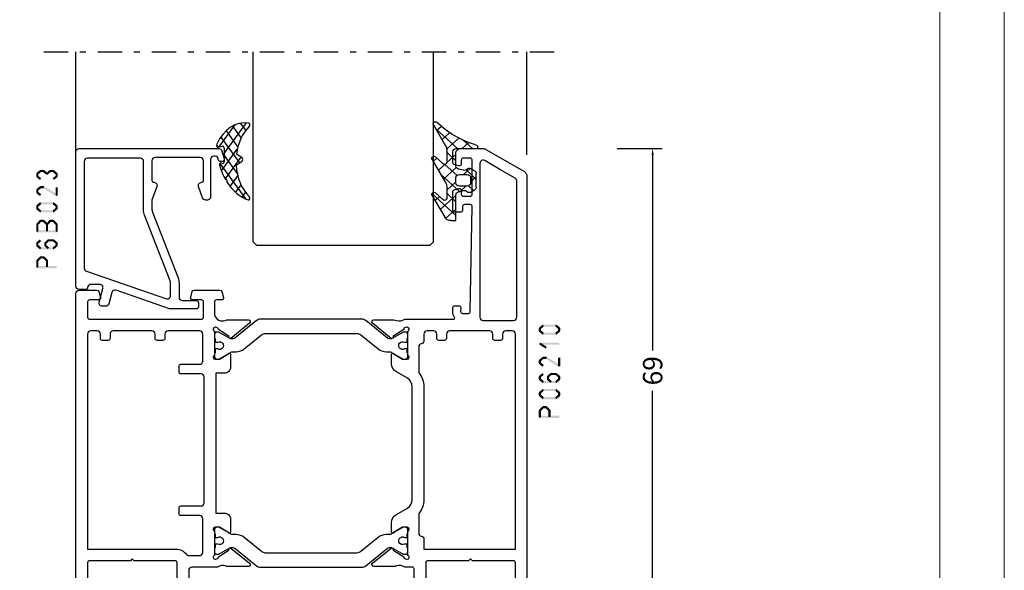
# Model space of a CAD drawing. Units: millimetres. Extents: x -3805 to 9591, y -1770 to 4531.
# Drawn here: x 851 to 1004, y 2018 to 2104 of the extents above; entities that cross this region are included whole.
import ezdxf

# ---------------------------------------------------------------- set-up
doc = ezdxf.new("R2010")
doc.units = ezdxf.units.MM
doc.header["$LTSCALE"] = 0.838525
doc.linetypes.add('OGLT0', pattern=[10, 4.5, -2.2, 1.1, -2.2])
doc.layers.get('Defpoints').update_dxf_attribs({"lineweight": 5})
doc.layers.add('Frame Border', color=1, linetype='Continuous', lineweight=5)
doc.layers.add('PROFIL', color=7, linetype='Continuous', lineweight=5)
doc.styles.get("Standard").update_dxf_attribs({"font": 'txt.shx', "oblique": 1})
doc.dimstyles.new('ORGADATA', dxfattribs={"dimtxt": 0.18, "dimasz": 0.18, "dimexe": 0.18, "dimexo": 0.625, "dimgap": 0.09, "dimtad": 1, "dimtih": 1, "dimtoh": 1, "dimdec": 4, "dimzin": 0, "dimdsep": 46, "dimtxsty": 'Standard', "dimcen": 0.09, "dimadec": 0, "dimazin": 0, "dimtfac": 1, "dimtdec": 4, "dimtofl": 0, "dimtmove": 2, "dimatfit": 3, "dimfxl": 0, "dimtolj": 1, "dimtzin": 0, "dimarcsym": 0})

# ---------------------------------------------------------------- blocks, each defined once
blk = doc.blocks.new('BLYWEERT_P06210', base_point=(11.661213, 76.49564))
at = {"color": 7, "linetype": 'Continuous'}
for points in [[(22.661213, 145.49564), (18.529162, 145.49564, 0.131652), (18.029162, 145.361665), (12.161213, 141.973803, 0.131652), (11.795187, 141.607778, 0.131652), (11.661213, 141.107778), (11.661213, 76.99564, 0.414214), (12.161213, 76.49564), (14.961213, 76.49564, 0.414214), (15.461213, 76.99564), (15.461213, 77.59564, 0.414214), (14.961213, 78.09564), (13.761213, 78.09564, -0.414214), (13.461213, 78.39564), (13.461213, 81.19564, -0.414214), (13.761213, 81.49564), (20.111213, 81.49564), (20.411213, 81.79564), (20.711213, 81.49564), (27.061213, 81.49564, -0.414214), (27.361213, 81.19564), (27.361213, 78.39564, -0.414214), (27.061213, 78.09564), (25.961213, 78.09564, 0.414214), (25.461213, 77.59564), (25.461213, 76.99564, 0.414214), (25.961213, 76.49564), (28.661213, 76.49564, 0.414214), (29.161213, 76.99564), (29.161213, 80.19564, -0.414214), (29.461213, 80.49564), (30.641954, 80.49564, -0.244737), (31.888494, 80.695752, 0.112391), (32.321376, 80.597214), (35.426027, 80.597286, 0.70673), (35.614811, 81.130435), (32.723716, 83.471485, 0.965689), (32.46146, 83.169779), (30.788022, 82.08298, -0.246928), (30.651524, 81.839324), (30.372374, 81.74564), (30.261213, 81.74564, -0.843039), (30.161213, 82.328483), (30.161213, 86.112797, -0.843039), (30.261213, 86.69564), (30.961213, 86.69564), (32.261213, 85.945084, 0.998611), (32.661213, 85.94564), (32.661213, 87.38846, 0.267949), (31.911213, 88.687498), (30.211213, 89.668994, -0.267949), (29.461213, 90.968032), (29.461213, 108.523248, -0.267949), (30.211213, 109.822286), (31.911213, 110.803781, 0.267949), (32.661213, 112.10282), (32.661213, 113.54564, 0.998611), (32.261213, 113.546196), (30.961213, 112.79564), (30.261213, 112.79564, -0.843039), (30.161213, 113.378483), (30.161213, 117.162797, -0.843039), (30.261213, 117.74564), (30.372374, 117.74564), (30.651526, 117.651955, -0.246928), (30.788022, 117.408297), (32.461452, 116.321486, 0.965689), (32.723706, 116.019778), (35.614818, 118.360808, 0.70673), (35.426038, 118.893957), (32.321387, 118.894052, 0.112391), (31.888504, 118.795517, -0.244736), (30.641954, 118.99564), (23.061213, 118.99564, -0.598235), (22.894546, 119.306194, 0.147477), (23.161213, 120.190627), (23.161213, 120.79564, 0.414214), (22.861213, 121.09564), (22.250424, 121.09564, 0.419614), (21.950474, 120.790119), (21.961314, 120.20116, -0.419614), (21.661365, 119.89564), (20.761213, 119.89564, -0.408834), (20.461263, 120.190119), (20.161263, 136.490119, -0.419614), (20.461213, 136.79564), (21.361365, 136.79564, -0.408834), (21.661314, 136.50116), (21.67256, 135.890119, 0.408834), (21.97251, 135.59564), (22.861213, 135.59564, 0.414214), (23.161213, 135.89564), (23.161213, 138.808075, 0.339454), (22.938858, 139.097853), (22.238858, 139.285418, 0.493145), (21.861213, 138.99564), (21.861213, 138.39564, -0.414214), (21.561213, 138.09564), (20.461213, 138.09564, -0.414214), (20.161213, 138.39564), (20.161213, 143.69564, -0.414214), (20.461213, 143.99564), (21.561213, 143.99564, -0.414214), (21.861213, 143.69564), (21.861213, 143.09564, 0.493145), (22.238858, 142.805862), (22.938858, 142.993427, 0.339454), (23.161213, 143.283204), (23.161213, 144.99564, 0.414214), (22.661213, 145.49564)], [(15.861213, 142.262478), (18.211213, 143.619252, -0.57735), (18.961213, 143.186239), (18.961213, 119.29564, -0.414214), (18.461213, 118.79564), (13.761213, 118.79564, -0.414214), (13.261213, 119.29564), (13.261213, 140.472693, -0.267949), (13.511213, 140.905705), (15.861213, 142.262478)], [(81.661213, 76.99564), (81.661213, 122.99564, 0.414214), (81.161213, 123.49564), (78.402367, 123.49564, 0.339454), (78.112589, 123.273286), (77.871435, 122.373286, 0.493145), (78.161213, 121.99564), (79.561213, 121.99564, -0.414214), (79.861213, 121.69564), (79.861213, 119.29564, -0.414214), (79.561213, 118.99564), (62.161213, 118.99564, -0.414214), (61.861213, 119.29564), (61.861213, 121.69564, -0.414214), (62.161213, 121.99564), (63.561213, 121.99564, 0.493145), (63.85099, 122.373286), (63.609836, 123.273286, 0.339454), (63.320058, 123.49564), (59.302367, 123.49564, 0.339454), (59.012589, 123.273286), (58.771435, 122.373286, 0.493145), (59.061213, 121.99564), (59.861213, 121.99564, -0.414214), (60.161213, 121.69564), (60.161213, 119.69564, -0.439786), (58.436955, 118.798556, 0.112391), (58.004287, 118.898032), (54.899643, 118.904681, 0.70673), (54.709706, 118.371943), (57.595725, 116.024638, 0.965689), (57.858634, 116.325776), (59.534421, 117.408949, -0.246928), (59.671446, 117.652309), (59.950051, 117.74564), (60.061213, 117.74564, -0.843039), (60.161213, 117.162797), (60.161213, 113.378483, -0.843039), (60.061213, 112.79564), (59.361213, 112.79564), (58.061212, 113.546196, 0.998611), (57.661213, 113.54564), (57.661213, 111.59564, 0.414214), (58.661213, 110.59564), (59.961213, 110.59564), (59.961213, 88.89564), (58.661213, 88.89564, 0.414214), (57.661213, 87.89564), (57.661213, 85.94564, 0.998611), (58.061212, 85.945084), (59.361213, 86.69564), (60.061213, 86.69564, -0.843039), (60.161213, 86.112797), (60.161213, 82.328483, -0.843039), (60.061213, 81.74564), (59.950051, 81.74564), (59.670599, 81.83952, -0.246928), (59.534394, 82.08334), (57.86226, 83.172143, 0.965689), (57.600365, 83.474164), (54.706467, 81.13658, 0.70673), (54.894611, 80.603206), (57.99926, 80.599412, 0.112391), (58.43226, 80.697432, -0.244492), (59.680471, 80.49564), (63.661213, 80.49564, -0.414214), (64.161213, 79.99564), (64.161213, 76.99564, 0.414214), (64.661213, 76.49564), (67.361213, 76.49564, 0.414214), (67.861213, 76.99564), (67.861213, 77.59564, 0.414214), (67.361213, 78.09564), (66.261213, 78.09564, -0.414214), (65.961213, 78.39564), (65.961213, 81.19564, -0.414214), (66.261213, 81.49564), (72.611213, 81.49564), (72.911213, 81.79564), (73.211213, 81.49564), (79.561213, 81.49564, -0.414214), (79.861213, 81.19564), (79.861213, 78.39564, -0.414214), (79.561213, 78.09564), (78.361213, 78.09564, 0.414214), (77.861213, 77.59564), (77.861213, 76.99564, 0.414214), (78.361213, 76.49564), (81.161213, 76.49564, 0.414214), (81.661213, 76.99564)], [(34.77122, 114.391348, -0.171831), (33.512579, 113.94564), (33.17461, 113.94564, 0.131652), (32.57461, 113.78487), (30.861213, 112.79564), (30.561213, 112.79564, -0.414214), (30.161213, 113.19564), (30.161213, 113.79564), (30.261213, 113.79564), (30.261213, 114.37064), (30.670739, 114.37064, 1.69614), (30.670739, 115.42064), (30.261213, 115.42064), (30.261213, 115.99564), (30.161213, 115.99564), (30.161213, 116.59564, -0.414214), (30.561213, 116.99564), (30.861213, 116.99564), (32.56384, 116.012627, 0.131652), (32.81384, 115.94564), (33.017717, 115.94564, 0.171831), (33.332377, 116.057067), (36.686011, 118.772786, -0.171831), (37.315331, 118.99564), (53.007094, 118.99564, -0.171831), (53.636414, 118.772786), (56.990048, 116.057067, 0.171831), (57.304708, 115.94564), (57.508585, 115.94564, 0.131652), (57.758585, 116.012627), (59.461213, 116.99564), (59.761213, 116.99564, -0.414214), (60.161213, 116.59564), (60.161213, 115.99564), (60.061213, 115.99564), (60.061213, 115.42064), (59.651686, 115.42064, 1.69614), (59.651686, 114.37064), (60.061213, 114.37064), (60.061213, 113.79564), (60.161213, 113.79564), (60.161213, 113.19564, -0.414214), (59.761213, 112.79564), (59.461213, 112.79564), (57.747815, 113.78487, 0.131652), (57.147815, 113.94564), (56.809846, 113.94564, -0.171831), (55.551205, 114.391348), (52.857354, 116.572786, 0.171831), (52.228033, 116.79564), (38.094392, 116.79564, 0.171831), (37.465072, 116.572786), (34.77122, 114.391348)], [(13.461213, 99.99564), (13.461213, 116.69564, -0.414214), (13.961213, 117.19564), (14.961213, 117.19564, -0.414214), (15.461213, 116.69564), (15.461213, 115.99564, 0.414214), (15.761213, 115.69564), (16.661213, 115.69564, 0.414214), (16.961213, 115.99564), (16.961213, 116.69564, -0.414214), (17.461213, 117.19564), (23.661213, 117.19564, -0.414214), (24.161213, 116.69564), (24.161213, 115.99564, 0.414214), (24.461213, 115.69564), (25.361213, 115.69564, 0.414214), (25.661213, 115.99564), (25.661213, 116.69564, -0.414214), (26.161213, 117.19564), (27.161213, 117.19564, -0.414214), (27.661213, 116.69564), (27.661213, 115.675436, 0.356394), (28.061213, 115.185538, -0.356394), (28.461213, 114.69564), (28.461213, 110.677314, 0.179699), (27.661213, 108.523248), (27.661213, 90.968032, 0.179699), (28.461213, 88.813966), (28.461213, 85.79564, -0.356394), (28.061213, 85.305742, 0.356394), (27.661213, 84.815844), (27.661213, 83.29564), (13.461213, 83.29564), (13.461213, 99.99564)], [(79.861213, 99.99564), (79.861213, 83.29564), (66.160603, 83.29564, 0.230961), (64.505326, 82.487948, -0.230961), (64.111213, 82.29564), (62.461213, 82.29564, -0.414214), (61.961213, 82.79564), (61.961213, 87.99564, -0.414214), (62.461213, 88.49564), (65.361213, 88.49564, 0.414214), (65.661213, 88.79564), (65.661213, 89.69564, 0.414214), (65.361213, 89.99564), (62.261213, 89.99564, -0.414214), (61.761213, 90.49564), (61.761213, 109.99564, -0.414214), (62.261213, 110.49564), (65.361213, 110.49564, 0.414214), (65.661213, 110.79564), (65.661213, 111.69564, 0.414214), (65.361213, 111.99564), (62.461213, 111.99564, -0.414214), (61.961213, 112.49564), (61.961213, 116.69564, -0.414214), (62.461213, 117.19564), (67.361213, 117.19564, -0.414214), (67.861213, 116.69564), (67.861213, 115.99564, 0.414214), (68.161213, 115.69564), (69.061213, 115.69564, 0.414214), (69.361213, 115.99564), (69.361213, 116.69564, -0.414214), (69.861213, 117.19564), (75.861213, 117.19564, -0.414214), (76.361213, 116.69564), (76.361213, 115.99564, 0.414214), (76.661213, 115.69564), (77.561213, 115.69564, 0.414214), (77.861213, 115.99564), (77.861213, 116.69564, -0.414214), (78.361213, 117.19564), (79.361213, 117.19564, -0.414214), (79.861213, 116.69564), (79.861213, 99.99564)], [(55.551205, 85.099932, -0.171831), (56.809846, 85.54564), (57.147815, 85.54564, 0.131652), (57.747815, 85.706409), (59.461213, 86.69564), (59.761213, 86.69564, -0.414214), (60.161213, 86.29564), (60.161213, 85.69564), (60.061213, 85.69564), (60.061213, 85.12064), (59.651686, 85.12064, 1.69614), (59.651686, 84.07064), (60.061213, 84.07064), (60.061213, 83.49564), (60.161213, 83.49564), (60.161213, 82.89564, -0.414214), (59.761213, 82.49564), (59.461213, 82.49564), (57.758585, 83.478653, 0.131652), (57.508585, 83.54564), (57.304708, 83.54564, 0.171831), (56.990048, 83.434213), (53.636414, 80.718494, -0.171831), (53.007094, 80.49564), (37.315331, 80.49564, -0.171831), (36.686011, 80.718494), (33.332377, 83.434213, 0.171831), (33.017717, 83.54564), (32.81384, 83.54564, 0.131652), (32.56384, 83.478653), (30.861213, 82.49564), (30.561213, 82.49564, -0.414214), (30.161213, 82.89564), (30.161213, 83.49564), (30.261213, 83.49564), (30.261213, 84.07064), (30.670739, 84.07064, 1.69614), (30.670739, 85.12064), (30.261213, 85.12064), (30.261213, 85.69564), (30.161213, 85.69564), (30.161213, 86.29564, -0.414214), (30.561213, 86.69564), (30.861213, 86.69564), (32.57461, 85.706409, 0.131652), (33.17461, 85.54564), (33.512579, 85.54564, -0.171831), (34.77122, 85.099932), (37.465072, 82.918494, 0.171831), (38.094392, 82.69564), (52.228033, 82.69564, 0.171831), (52.857354, 82.918494), (55.551205, 85.099932)]]:
    blk.add_lwpolyline(points, format="xyb", close=True, dxfattribs=at)
blk = doc.blocks.new('BLYWEERT_P6B023')
at = {"color": 7, "linetype": 'Continuous'}
for points in [[(23, 3.5), (23, 24.4, 0.414214), (22.5, 24.9), (0.828594, 24.9, 0.339454), (0.345631, 24.52941), (0.010222, 23.277646, 0.493145), (0.3, 22.9), (0.6, 22.9, 0.414214), (0.9, 23.2, -0.414214), (1.4, 23.7), (1.6, 23.7, -0.414214), (2.1, 23.2), (2.1, 17.4, 0.414214), (2.6, 16.9), (2.863052, 16.9, 0.315299), (3.332898, 17.22899), (3.969846, 18.97899, 0.520567), (3.5, 19.65, -0.414214), (3.2, 19.95), (3.2, 23, -0.414214), (3.7, 23.5), (10.7, 23.5, -0.414214), (11.2, 23), (11.2, 19.95, -0.414214), (10.9, 19.65, 0.520567), (10.430154, 18.97899), (11.2, 16.863855), (11.2, 15.4, -0.093149), (11.131776, 15.036965), (7.156916, 4.83498, 0.093149), (7, 4), (7, 1.8, -0.414214), (6.5, 1.3), (4.3, 1.3, 0.414214), (4, 1), (4, 0.3, 0.414214), (4.3, 0), (8.3, 0, 0.083094), (8.462784, 0.027241), (16.777681, 2.890289, -0.434812), (17.423428, 2.546939), (17.899399, 0.77059, 0.339454), (18.382362, 0.4), (18.9, 0.4, 0.493145), (19.382963, 1.02941), (18.809235, 3.17059, -0.493145), (19.292198, 3.8), (20.7, 3.8, -0.414214), (21.2, 3.3, 0.414214), (21.5, 3), (22.5, 3, 0.414214), (23, 3.5)], [(21.7, 14.608367), (21.7, 6.316733, -0.320103), (21.362784, 5.843974), (8.962784, 1.574311, -0.515034), (8.3, 2.047071), (8.3, 4, -0.093149), (8.368224, 4.363035), (12.343084, 14.56502, 0.093149), (12.5, 15.4), (12.5, 22.9, -0.414214), (13, 23.4), (21.2, 23.4, -0.414214), (21.7, 22.9), (21.7, 14.608367)]]:
    blk.add_lwpolyline(points, format="xyb", close=True, dxfattribs=at)
blk = doc.blocks.new('BLYWEERT_AGS304', base_point=(1.6, 8))
at = {"color": 7, "linetype": 'Continuous'}
for p, q in [((0.477412, 8.226655), (3.935242, 11.684484)), ((1.6, 7.227922), (6.363314, 11.991236)), ((2.000382, 10.735656), (4.515355, 8.220684)), ((3.373946, 11.483413), (5.22622, 9.63114)), ((5.045836, 11.932843), (6.197227, 10.781452)), ((0.868194, 9.746525), (4.853799, 5.76092)), ((0.000074, 8.493324), (0.293324, 8.200074)), ((1.019389, 4.525991), (4.415356, 7.921958)), ((1.6, 6.893398), (4.395232, 4.098166)), ((1.848463, 3.233744), (5.26299, 6.648271)), ((0.674367, 5.697711), (6.213945, 0.158133)), ((2.860245, 2.124206), (4.503122, 3.767083)), ((4.050436, 1.193077), (5.207764, 2.350405)), ((5.430753, 0.452073), (6.173407, 1.194728))]:
    blk.add_line(p, q, dxfattribs=at)
blk.add_lwpolyline([(6.970531, 11.406817, 0.691235), (6.835232, 11.951559, 0.292666), (0.044188, 8.656716, 0.646264), (0.352094, 8.204558), (1.247906, 8.362513, -0.466308), (1.6, 8.067071), (1.6, 5.947214, -0.648232), (1.1, 5.723607, 0.79222), (0.621333, 5.388893, 0.072028), (1.910264, 3.154347, -1), (2.164642, 2.845653, 0.152646), (6.724781, 0.009583, 0.838203), (6.970531, 0.546818, -0.224485), (4.144874, 5.430343), (5.426785, 6.028108, 0.63707), (5.426785, 6.571892), (4.22421, 7.132662, -0.200149), (6.970531, 11.406817)], format="xyb", close=True, dxfattribs=at)
blk = doc.blocks.new('BLYWEERT_AGS100', base_point=(3.1, 11.2))
at = {"color": 7, "linetype": 'Continuous'}
for p, q in [((2.8031, 11.096307), (5.96847, 14.261677)), ((5.176816, 14.613258), (5.819397, 13.970677)), ((2.725922, 12.821511), (4.438621, 11.108812)), ((4.01443, 13.654323), (5.100808, 12.567945)), ((0, 11.304792), (0.104792, 11.2)), ((0.785472, 11.2), (2.04961, 12.464138)), ((1.301243, 12.124869), (2.226112, 11.2)), ((3.136469, 9.308356), (4.436469, 10.608356)), ((3.136469, 10.289643), (4.439389, 8.986723)), ((2.968538, 7.019105), (4.682757, 8.733324)), ((4.694716, 8.731396), (5.607452, 7.81866)), ((5.842231, 9.705201), (6.339338, 9.208095)), ((0.236469, 6.408356), (0.919909, 7.091796)), ((0.919909, 7.091796), (1.69197, 7.863857)), ((1.085883, 8.097589), (2.038172, 7.145299)), ((2.608359, 4.537606), (5.293615, 7.222861)), ((3.068655, 8.236137), (4.875567, 6.429225)), ((0.236469, 6.825682), (1.036469, 6.025682)), ((3.136469, 6.047002), (4.436469, 4.747002)), ((0.620521, 4.671088), (1.343057, 5.393624)), ((1.707451, 5.354701), (2.493867, 4.568284)), ((3.136469, 2.944395), (4.436469, 4.244395)), ((3.136469, 0.823075), (6.531123, 4.217728)), ((3.136469, 3.925682), (5.342366, 1.719785)), ((5.457037, 3.726435), (6.074252, 3.10922)), ((3.136469, 1.804361), (4.591947, 0.348884))]:
    blk.add_line(p, q, dxfattribs=at)
for points in [[(0.486469, 7.751517), (1.120003, 8.117288, -0.396012), (1.519928, 8.023425, 0.322108), (2.065879, 7.817037), (2.765879, 8.004602, 0.339454), (3.136469, 8.487564), (3.136469, 10.5, 0.414214), (2.436469, 11.2), (0, 11.2), (0, 11.443551, -0.366859), (0.25092, 11.739509, 0.128726), (5.862239, 15.296994, -0.837623), (6.290332, 14.889973), (4.602152, 11.594537, 0.147021), (4.436469, 11.043253), (4.436469, 9.028476, 0.667211), (4.948033, 8.815777), (6.044472, 9.906361, -0.858805), (6.521463, 9.553848), (4.55171, 5.814404, 0.121802), (4.436469, 5.348356), (4.436469, 3.432848, 0.667211), (4.948033, 3.220149), (6.044472, 4.310733, -0.858805), (6.521463, 3.95822), (4.717729, 0.533953, -0.278368), (3.832969, 0), (3.136469, 0), (3.136469, 4.012436, 0.339454), (2.765879, 4.495398), (2.065879, 4.682963, 0.322108), (1.519928, 4.476575, -0.396012), (1.120003, 4.382712), (0.486469, 4.748483, -0.267949), (0.236469, 5.181495), (0.236469, 7.318505, -0.267949), (0.486469, 7.751517)], [(1.036469, 6.25), (1.036469, 5.854701, 0.414214), (1.536469, 5.354701), (2.636469, 5.354701, 0.414214), (3.136469, 5.854701), (3.136469, 6.645299, 0.414214), (2.636469, 7.145299), (1.536469, 7.145299, 0.414214), (1.036469, 6.645299), (1.036469, 6.25)]]:
    blk.add_lwpolyline(points, format="xyb", close=True, dxfattribs=at)
blk = doc.blocks.new('*U848', base_point=(-75, -192))
at = {"color": 7, "linetype": 'OGLT0'}
blk.add_line((5, -162), (-75, -162), dxfattribs=at)
at = {"color": 7, "linetype": 'Continuous'}
for p, q in [((-70, -178), (-70, -162)), ((-55.5, -191.5), (-55.5, -162)), ((-27.5, -191.5), (-27.5, -162)), ((0, -190.449997), (0, -162)), ((-55, -192), (-55.5, -191.5)), ((-28, -192), (-55, -192)), ((-27.5, -191.5), (-28, -192))]:
    blk.add_line(p, q, dxfattribs=at)
blk = doc.blocks.new('*D852')
at = {"color": 0, "lineweight": -2}
for p, q in [((944.03, 2083.55), (951.03, 2083.55)), ((949.53, 2082.55), (949.53, 2052.17)), ((949.53, 2015.55), (949.53, 2045.94)), ((944.03, 2014.55), (951.03, 2014.55))]:
    blk.add_line(p, q, dxfattribs=at)
at = {"color": 0}
for points in [[(949.36, 2082.55), (949.69, 2082.55), (949.53, 2083.55)], [(949.36, 2015.55), (949.69, 2015.55), (949.53, 2014.55)]]:
    blk.add_solid(points, dxfattribs=at)
at = {"layer": 'Defpoints', "color": 0}
for p in [(944.03, 2083.55), (944.03, 2014.55), (949.53, 2014.55)]:
    blk.add_point(p, dxfattribs=at)
at = {"color": 0, "insert": (949.53, 2049.05), "char_height": 3, "attachment_point": 5, "rotation": 90}
blk.add_mtext('\\A1;69', dxfattribs=at)

msp = doc.modelspace()

# ---------------------------------------------------------------- linework, layer by layer
at = {"color": 7}
for points in [[(853.86006878, 2079.62820586), (853.99677578, 2079.56420786), (853.91998778, 2079.75619986), (854.05669478, 2079.69220286)], [(853.91998778, 2079.75619986), (854.13348278, 2079.50021086), (854.42998778, 2080.18153986), (854.64348278, 2079.92555086)], [(854.42998778, 2080.18153986), (854.48336178, 2080.03420986), (854.53673578, 2080.22021186), (854.59010878, 2080.07288086)], [(854.53673578, 2080.22021186), (854.53673578, 2079.88687886), (855.01673578, 2080.22021186), (855.01673578, 2079.88687886)], [(855.12348278, 2080.18153986), (854.90998778, 2079.92555086), (855.63348278, 2079.75619986), (855.41998778, 2079.50021086)], [(855.12348278, 2080.18153986), (855.07010878, 2080.03420986), (855.01673578, 2080.22021186), (854.96336178, 2080.07288086)], [(855.41998778, 2079.75619986), (855.63348278, 2079.50021086), (855.92998778, 2080.18153986), (856.14348278, 2079.92555086)], [(855.92998778, 2080.18153986), (855.98336178, 2080.03420986), (856.03673578, 2080.22021186), (856.09010878, 2080.07288086)], [(856.03673578, 2080.22021186), (856.03673578, 2079.88687886), (856.51673578, 2080.22021186), (856.51673578, 2079.88687886)], [(856.62348278, 2080.18153986), (856.40998778, 2079.92555086), (857.13348278, 2079.75619986), (856.91998778, 2079.50021086)], [(856.62348278, 2080.18153986), (856.57010878, 2080.03420986), (856.51673578, 2080.22021186), (856.46336178, 2080.07288086)], [(857.19340178, 2079.62820586), (857.05669478, 2079.56420786), (857.13348278, 2079.75619986), (856.99677578, 2079.69220286)], [(853.86006878, 2079.22788586), (854.19340178, 2079.22788586), (853.86006878, 2079.62820586), (854.19340178, 2079.62820586)], [(853.91998778, 2079.09989086), (854.05669478, 2079.16388786), (853.86006878, 2079.22788586), (853.99677578, 2079.29188286)], [(854.42998778, 2078.67455086), (854.64348278, 2078.93053986), (853.91998778, 2079.09989086), (854.13348278, 2079.35587986)], [(855.41998778, 2079.50021086), (855.41998778, 2079.62820586), (855.63348278, 2079.50021086), (855.63348278, 2079.62820586)], [(857.13348278, 2079.09989086), (856.91998778, 2079.35587986), (856.62348278, 2078.67455086), (856.40998778, 2078.93053986)], [(857.19340178, 2079.62820586), (856.86006878, 2079.62820586), (857.19340178, 2079.22788586), (856.86006878, 2079.22788586)], [(857.13348278, 2079.09989086), (856.99677578, 2079.16388786), (857.19340178, 2079.22788586), (857.05669478, 2079.29188286)], [(853.86006878, 2077.12620486), (853.99677578, 2077.06220786), (853.91998778, 2077.25419986), (854.05669478, 2077.19020286)], [(853.86006878, 2076.72588486), (854.19340178, 2076.72588486), (853.86006878, 2077.12620486), (854.19340178, 2077.12620486)], [(853.91998778, 2076.59789086), (854.05669478, 2076.66188786), (853.86006878, 2076.72588486), (853.99677578, 2076.78988286)], [(853.91998778, 2077.25419986), (854.13348278, 2076.99821086), (854.42998778, 2077.67953986), (854.64348278, 2077.42355086)], [(854.42998778, 2076.17255086), (854.64348278, 2076.42853986), (853.91998778, 2076.59789086), (854.13348278, 2076.85387986)], [(854.42998778, 2077.67953986), (854.48336178, 2077.53220986), (854.53673578, 2077.71821186), (854.59010878, 2077.57088086)], [(854.53673578, 2077.71821186), (854.53673578, 2077.38487886), (855.01673578, 2077.71821186), (855.01673578, 2077.38487886)], [(855.10480278, 2077.69304386), (854.92866778, 2077.41004686), (857.11480278, 2076.44204386), (856.93866778, 2076.15904686)], [(855.10480278, 2077.69304386), (855.06076878, 2077.53896186), (855.01673578, 2077.71821186), (854.97270178, 2077.56412886)], [(856.86006878, 2076.30054486), (857.19340178, 2076.30054486), (856.86006878, 2077.55154486), (857.19340178, 2077.55154486)], [(853.91998778, 2074.75219986), (854.13348278, 2074.49620986), (854.42998778, 2075.17753986), (854.64348278, 2074.92154986)], [(854.42998778, 2075.17753986), (854.48336178, 2075.03020986), (854.53673578, 2075.21621186), (854.59010878, 2075.06888086)], [(854.53673578, 2075.21621186), (854.53673578, 2074.88287886), (856.51673578, 2075.21621186), (856.51673578, 2074.88287886)], [(856.62348278, 2075.17753986), (856.40998778, 2074.92154986), (857.13348278, 2074.75219986), (856.91998778, 2074.49620986)], [(856.62348278, 2075.17753986), (856.57010878, 2075.03020986), (856.51673578, 2075.21621186), (856.46336178, 2075.06888086)], [(856.93866778, 2076.15904686), (856.89936878, 2076.22979586), (857.19340178, 2076.30054486), (857.15410178, 2076.37129486)], [(853.86006878, 2074.62420486), (853.99677578, 2074.56020786), (853.91998778, 2074.75219986), (854.05669478, 2074.68820286)], [(853.86006878, 2074.22388486), (854.19340178, 2074.22388486), (853.86006878, 2074.62420486), (854.19340178, 2074.62420486)], [(853.91998778, 2074.09588986), (854.05669478, 2074.15988786), (853.86006878, 2074.22388486), (853.99677578, 2074.28788286)], [(854.42998778, 2073.67054986), (854.64348278, 2073.92653986), (853.91998778, 2074.09588986), (854.13348278, 2074.35187986)], [(854.42998778, 2073.67054986), (854.48336178, 2073.81788086), (854.53673578, 2073.63187886), (854.59010878, 2073.77920886)], [(856.51673578, 2073.63187886), (856.51673578, 2073.96521186), (854.53673578, 2073.63187886), (854.53673578, 2073.96521186)], [(857.13348278, 2074.09588986), (856.91998778, 2074.35187986), (856.62348278, 2073.67054986), (856.40998778, 2073.92653986)], [(856.51673578, 2073.63187886), (856.46336178, 2073.77920886), (856.62348278, 2073.67054986), (856.57010878, 2073.81788086)], [(857.19340178, 2074.62420486), (856.86006878, 2074.62420486), (857.19340178, 2074.22388486), (856.86006878, 2074.22388486)], [(857.19340178, 2074.62420486), (857.05669478, 2074.56020786), (857.13348278, 2074.75219986), (856.99677578, 2074.68820286)], [(857.13348278, 2074.09588986), (856.99677578, 2074.15988786), (857.19340178, 2074.22388486), (857.05669478, 2074.28788286)], [(853.90433978, 2071.88572586), (854.14913078, 2071.65947686), (854.41433978, 2072.43751886), (854.65913078, 2072.21126886)], [(854.41433978, 2072.43751886), (854.47553778, 2072.29762286), (854.53673578, 2072.49106086), (854.59793278, 2072.35116486)], [(854.53673578, 2072.49106086), (854.53673578, 2072.15772686), (855.01673578, 2072.49106086), (855.01673578, 2072.15772686)], [(855.13913078, 2072.43751886), (854.89433978, 2072.21126886), (855.64913078, 2071.88572586), (855.40433978, 2071.65947686)], [(855.13913078, 2072.43751886), (855.07793278, 2072.29762286), (855.01673578, 2072.49106086), (854.95553778, 2072.35116486)], [(855.40433978, 2071.88572586), (855.64913078, 2071.65947686), (855.91433978, 2072.43751886), (856.15913078, 2072.21126886)], [(855.91433978, 2072.43751886), (855.97553778, 2072.29762286), (856.03673578, 2072.49106086), (856.09793278, 2072.35116486)], [(856.03673578, 2072.49106086), (856.03673578, 2072.15772686), (856.51673578, 2072.49106086), (856.51673578, 2072.15772686)], [(856.63913078, 2072.43751886), (856.39433978, 2072.21126886), (857.14913078, 2071.88572586), (856.90433978, 2071.65947686)], [(856.63913078, 2072.43751886), (856.57793278, 2072.29762286), (856.51673578, 2072.49106086), (856.45553778, 2072.35116486)], [(853.86006878, 2071.77260186), (854.00459978, 2071.71603886), (853.90433978, 2071.88572586), (854.04887078, 2071.82916386)], [(853.86006878, 2070.70147486), (854.19340178, 2070.70147486), (853.86006878, 2071.77260186), (854.19340178, 2071.77260186)], [(853.86006878, 2070.70147486), (853.94340178, 2070.78480786), (854.02673578, 2070.53480786), (854.11006878, 2070.61814186)], [(857.02673578, 2070.53480786), (857.02673578, 2070.86814186), (854.02673578, 2070.53480786), (854.02673578, 2070.86814186)], [(855.36006878, 2071.77260186), (855.50459978, 2071.71603886), (855.40433978, 2071.88572586), (855.54887078, 2071.82916386)], [(855.69340178, 2071.77260186), (855.36006878, 2071.77260186), (855.69340178, 2070.70147486), (855.36006878, 2070.70147486)], [(855.40433978, 2071.65947686), (855.40433978, 2071.77260186), (855.64913078, 2071.65947686), (855.64913078, 2071.77260186)], [(857.19340178, 2071.77260186), (856.86006878, 2071.77260186), (857.19340178, 2070.70147486), (856.86006878, 2070.70147486)], [(857.02673578, 2070.53480786), (856.94340178, 2070.61814186), (857.19340178, 2070.70147486), (857.11006878, 2070.78480786)], [(857.19340178, 2071.77260186), (857.04887078, 2071.71603886), (857.14913078, 2071.88572586), (857.00459978, 2071.82916386)], [(853.86006878, 2068.87636686), (853.99677578, 2068.81236986), (853.91998778, 2069.00436186), (854.05669478, 2068.94036486)], [(854.64348278, 2069.17371286), (854.42998778, 2069.42970186), (854.13348278, 2068.74837286), (853.91998778, 2069.00436186)], [(855.12006878, 2068.87636686), (855.25866878, 2068.81399786), (855.17620078, 2069.00110686), (855.31480178, 2068.93873686)], [(855.87726978, 2069.17696786), (855.65620078, 2069.42644686), (855.39726978, 2068.75162786), (855.17620078, 2069.00110686)], [(855.65620078, 2069.42644686), (855.71146778, 2069.28074386), (855.76673578, 2069.46837386), (855.82200278, 2069.32267086)], [(856.51673578, 2069.13504086), (856.51673578, 2069.46837386), (855.76673578, 2069.13504086), (855.76673578, 2069.46837386)], [(856.91998778, 2068.74837286), (857.13348278, 2069.00436186), (856.40998778, 2069.17371286), (856.62348278, 2069.42970186)], [(856.62348278, 2069.42970186), (856.57010878, 2069.28237186), (856.51673578, 2069.46837386), (856.46336178, 2069.32104286)], [(857.19340178, 2068.87636686), (857.05669478, 2068.81236986), (857.13348278, 2069.00436186), (856.99677578, 2068.94036486)], [(854.19340178, 2068.87636686), (853.86006878, 2068.87636686), (854.19340178, 2068.47604686), (853.86006878, 2068.47604686)], [(853.91998778, 2068.34805286), (854.05669478, 2068.41204986), (853.86006878, 2068.47604686), (853.99677578, 2068.54004486)], [(854.13348278, 2068.60404186), (853.91998778, 2068.34805286), (854.64348278, 2068.17870186), (854.42998778, 2067.92271286)], [(854.42998778, 2067.92271286), (854.48336178, 2068.07004286), (854.53673578, 2067.88404086), (854.59010878, 2068.03137186)], [(854.53673578, 2068.21737386), (854.53673578, 2067.88404086), (856.51673578, 2068.21737386), (856.51673578, 2067.88404086)], [(855.45340178, 2068.87636686), (855.12006878, 2068.87636686), (855.45340178, 2068.47604686), (855.12006878, 2068.47604686)], [(855.17620078, 2068.35130786), (855.31480178, 2068.41367786), (855.12006878, 2068.47604686), (855.25866878, 2068.53841686)], [(855.39726978, 2068.60078686), (855.17620078, 2068.35130786), (855.87726978, 2068.17544686), (855.65620078, 2067.92596786)], [(856.40998778, 2068.17870186), (856.62348278, 2067.92271286), (856.91998778, 2068.60404186), (857.13348278, 2068.34805286)], [(856.51673578, 2067.88404086), (856.46336178, 2068.03137186), (856.62348278, 2067.92271286), (856.57010878, 2068.07004286)], [(856.86006878, 2068.47604686), (857.19340178, 2068.47604686), (856.86006878, 2068.87636686), (857.19340178, 2068.87636686)], [(857.13348278, 2068.34805286), (856.99677578, 2068.41204986), (857.19340178, 2068.47604686), (857.05669478, 2068.54004486)], [(853.86006878, 2066.13600086), (854.00241778, 2066.07716486), (853.90870478, 2066.25367186), (854.05105278, 2066.19483686)], [(853.86006878, 2065.14297686), (854.19340178, 2065.14297686), (853.86006878, 2066.13600086), (854.19340178, 2066.13600086)], [(853.90870478, 2066.25367186), (854.14476578, 2066.01832986), (854.41870478, 2066.76522986), (854.65476578, 2066.52988686)], [(854.41870478, 2066.76522986), (854.47771978, 2066.62306086), (854.53673578, 2066.81422486), (854.59575078, 2066.67205586)], [(854.53673578, 2066.81422486), (854.53673578, 2066.48089186), (855.01673578, 2066.81422486), (855.01673578, 2066.48089186)], [(855.13476578, 2066.76522986), (854.89870478, 2066.52988686), (855.64476578, 2066.25367186), (855.40870478, 2066.01832986)], [(855.13476578, 2066.76522986), (855.07575078, 2066.62306086), (855.01673578, 2066.81422486), (854.95771978, 2066.67205586)], [(855.69340178, 2066.13600086), (855.36006878, 2066.13600086), (855.69340178, 2065.14297686), (855.36006878, 2065.14297686)], [(855.69340178, 2066.13600086), (855.55105278, 2066.07716486), (855.64476578, 2066.25367186), (855.50241778, 2066.19483686)], [(853.86006878, 2065.14297686), (853.94340178, 2065.22631086), (854.02673578, 2064.97631086), (854.11006878, 2065.05964386)], [(857.02673578, 2064.97631086), (857.02673578, 2065.30964386), (854.02673578, 2064.97631086), (854.02673578, 2065.30964386)], [(931.86006878, 2055.63794886), (931.99677578, 2055.57395186), (931.91998778, 2055.76594386), (932.05669478, 2055.70194586)], [(931.86006878, 2055.23762886), (932.19340178, 2055.23762886), (931.86006878, 2055.63794886), (932.19340178, 2055.63794886)], [(931.91998778, 2055.10963386), (932.05669478, 2055.17363186), (931.86006878, 2055.23762886), (931.99677578, 2055.30162586)], [(931.91998778, 2055.76594386), (932.13348278, 2055.50995386), (932.42998778, 2056.19128386), (932.64348278, 2055.93529386)], [(932.42998778, 2054.68429386), (932.64348278, 2054.94028386), (931.91998778, 2055.10963386), (932.13348278, 2055.36562386)], [(932.42998778, 2056.19128386), (932.48336178, 2056.04395286), (932.53673578, 2056.22995586), (932.59010878, 2056.08262486)], [(932.53673578, 2056.22995586), (932.53673578, 2055.89662186), (934.51673578, 2056.22995586), (934.51673578, 2055.89662186)], [(934.62348278, 2056.19128386), (934.40998778, 2055.93529386), (935.13348278, 2055.76594386), (934.91998778, 2055.50995386)], [(935.13348278, 2055.10963386), (934.91998778, 2055.36562386), (934.62348278, 2054.68429386), (934.40998778, 2054.94028386)], [(934.62348278, 2056.19128386), (934.57010878, 2056.04395286), (934.51673578, 2056.22995586), (934.46336178, 2056.08262486)], [(935.19340178, 2055.63794886), (934.86006878, 2055.63794886), (935.19340178, 2055.23762886), (934.86006878, 2055.23762886)], [(935.19340178, 2055.63794886), (935.05669478, 2055.57395186), (935.13348278, 2055.76594386), (934.99677578, 2055.70194586)], [(935.13348278, 2055.10963386), (934.99677578, 2055.17363186), (935.19340178, 2055.23762886), (935.05669478, 2055.30162586)], [(932.42998778, 2054.68429386), (932.48336178, 2054.83162486), (932.53673578, 2054.64562186), (932.59010878, 2054.79295286)], [(934.51673578, 2054.64562186), (934.51673578, 2054.97895586), (932.53673578, 2054.64562186), (932.53673578, 2054.97895586)], [(934.51673578, 2054.64562186), (934.46336178, 2054.79295286), (934.62348278, 2054.68429386), (934.57010878, 2054.83162486)], [(931.93771278, 2053.12014886), (931.98222378, 2053.10726586), (932.02673578, 2053.42771586), (932.07124678, 2053.41483186)], [(932.92771278, 2052.49464886), (933.10575778, 2052.77644786), (931.93771278, 2053.12014886), (932.11575778, 2053.40194886)], [(932.02673578, 2053.42771586), (932.02673578, 2053.09438186), (935.02673578, 2053.42771586), (935.02673578, 2053.09438186)], [(931.86006878, 2050.63394886), (931.99677578, 2050.56995086), (931.91998778, 2050.76194386), (932.05669478, 2050.69794586)], [(931.91998778, 2050.76194386), (932.13348278, 2050.50595386), (932.42998778, 2051.18728386), (932.64348278, 2050.93129386)], [(932.42998778, 2051.18728386), (932.48336178, 2051.03995286), (932.53673578, 2051.22595486), (932.59010878, 2051.07862486)], [(932.53673578, 2051.22595486), (932.53673578, 2050.89262186), (933.01673578, 2051.22595486), (933.01673578, 2050.89262186)], [(933.10480278, 2051.20078786), (932.92866778, 2050.91778986), (935.11480278, 2049.94978786), (934.93866778, 2049.66678986)], [(933.10480278, 2051.20078786), (933.06076878, 2051.04670486), (933.01673578, 2051.22595486), (932.97270178, 2051.07187286)], [(934.86006878, 2049.80828886), (935.19340178, 2049.80828886), (934.86006878, 2051.05928886), (935.19340178, 2051.05928886)], [(931.86006878, 2050.23362886), (932.19340178, 2050.23362886), (931.86006878, 2050.63394886), (932.19340178, 2050.63394886)], [(931.91998778, 2050.10563386), (932.05669478, 2050.16963086), (931.86006878, 2050.23362886), (931.99677578, 2050.29762586)], [(932.42998778, 2049.68029386), (932.64348278, 2049.93628386), (931.91998778, 2050.10563386), (932.13348278, 2050.36162386)], [(934.93866778, 2049.66678986), (934.89936878, 2049.73753886), (935.19340178, 2049.80828886), (935.15410178, 2049.87903786)], [(931.86006878, 2048.13194886), (931.99677578, 2048.06795086), (931.91998778, 2048.25994386), (932.05669478, 2048.19594586)], [(932.19340178, 2048.13194886), (931.86006878, 2048.13194886), (932.19340178, 2047.73162886), (931.86006878, 2047.73162886)], [(931.91998778, 2047.60363386), (932.05669478, 2047.66763086), (931.86006878, 2047.73162886), (931.99677578, 2047.79562586)], [(932.64348278, 2048.42929386), (932.42998778, 2048.68528386), (932.13348278, 2048.00395386), (931.91998778, 2048.25994386)], [(932.13348278, 2047.85962386), (931.91998778, 2047.60363386), (932.64348278, 2047.43428386), (932.42998778, 2047.17829386)], [(933.12006878, 2048.13194886), (933.25866878, 2048.06957886), (933.17620078, 2048.25668786), (933.31480178, 2048.19431786)], [(933.45340178, 2048.13194886), (933.12006878, 2048.13194886), (933.45340178, 2047.73162886), (933.12006878, 2047.73162886)], [(933.17620078, 2047.60688886), (933.31480178, 2047.66925886), (933.12006878, 2047.73162886), (933.25866878, 2047.79399786)], [(933.87726978, 2048.43254886), (933.65620078, 2048.68202786), (933.39726978, 2048.00720886), (933.17620078, 2048.25668786)], [(933.39726978, 2047.85636786), (933.17620078, 2047.60688886), (933.87726978, 2047.43102786), (933.65620078, 2047.18154886)], [(933.65620078, 2048.68202786), (933.71146778, 2048.53632486), (933.76673578, 2048.72395486), (933.82200278, 2048.57825186)], [(934.51673578, 2048.39062186), (934.51673578, 2048.72395486), (933.76673578, 2048.39062186), (933.76673578, 2048.72395486)], [(934.91998778, 2048.00395386), (935.13348278, 2048.25994386), (934.40998778, 2048.42929386), (934.62348278, 2048.68528386)], [(934.40998778, 2047.43428386), (934.62348278, 2047.17829386), (934.91998778, 2047.85962386), (935.13348278, 2047.60363386)], [(934.62348278, 2048.68528386), (934.57010878, 2048.53795286), (934.51673578, 2048.72395486), (934.46336178, 2048.57662486)], [(934.86006878, 2047.73162886), (935.19340178, 2047.73162886), (934.86006878, 2048.13194886), (935.19340178, 2048.13194886)], [(935.19340178, 2048.13194886), (935.05669478, 2048.06795086), (935.13348278, 2048.25994386), (934.99677578, 2048.19594586)], [(935.13348278, 2047.60363386), (934.99677578, 2047.66763086), (935.19340178, 2047.73162886), (935.05669478, 2047.79562586)], [(931.91998778, 2045.75794386), (932.13348278, 2045.50195386), (932.42998778, 2046.18328386), (932.64348278, 2045.92729386)], [(932.42998778, 2047.17829386), (932.48336178, 2047.32562486), (932.53673578, 2047.13962186), (932.59010878, 2047.28695286)], [(932.42998778, 2046.18328386), (932.48336178, 2046.03595286), (932.53673578, 2046.22195486), (932.59010878, 2046.07462486)], [(932.53673578, 2047.47295486), (932.53673578, 2047.13962186), (934.51673578, 2047.47295486), (934.51673578, 2047.13962186)], [(932.53673578, 2046.22195486), (932.53673578, 2045.88862186), (934.51673578, 2046.22195486), (934.51673578, 2045.88862186)], [(934.62348278, 2046.18328386), (934.40998778, 2045.92729386), (935.13348278, 2045.75794386), (934.91998778, 2045.50195386)], [(934.51673578, 2047.13962186), (934.46336178, 2047.28695286), (934.62348278, 2047.17829386), (934.57010878, 2047.32562486)], [(934.62348278, 2046.18328386), (934.57010878, 2046.03595286), (934.51673578, 2046.22195486), (934.46336178, 2046.07462486)], [(931.86006878, 2045.62994886), (931.99677578, 2045.56595086), (931.91998778, 2045.75794386), (932.05669478, 2045.69394586)], [(931.86006878, 2045.22962886), (932.19340178, 2045.22962886), (931.86006878, 2045.62994886), (932.19340178, 2045.62994886)], [(931.91998778, 2045.10163386), (932.05669478, 2045.16563086), (931.86006878, 2045.22962886), (931.99677578, 2045.29362586)], [(932.42998778, 2044.67629386), (932.64348278, 2044.93228286), (931.91998778, 2045.10163386), (932.13348278, 2045.35762386)], [(932.42998778, 2044.67629386), (932.48336178, 2044.82362386), (932.53673578, 2044.63762186), (932.59010878, 2044.78495286)], [(934.51673578, 2044.63762186), (934.51673578, 2044.97095486), (932.53673578, 2044.63762186), (932.53673578, 2044.97095486)], [(935.13348278, 2045.10163386), (934.91998778, 2045.35762386), (934.62348278, 2044.67629386), (934.40998778, 2044.93228286)], [(934.51673578, 2044.63762186), (934.46336178, 2044.78495286), (934.62348278, 2044.67629386), (934.57010878, 2044.82362386)], [(935.19340178, 2045.62994886), (934.86006878, 2045.62994886), (935.19340178, 2045.22962886), (934.86006878, 2045.22962886)], [(935.19340178, 2045.62994886), (935.05669478, 2045.56595086), (935.13348278, 2045.75794386), (934.99677578, 2045.69394586)], [(935.13348278, 2045.10163386), (934.99677578, 2045.16563086), (935.19340178, 2045.22962886), (935.05669478, 2045.29362586)], [(931.86006878, 2042.88958186), (932.00241778, 2042.83074686), (931.90870478, 2043.00725386), (932.05105278, 2042.94841786)], [(931.90870478, 2043.00725386), (932.14476578, 2042.77191086), (932.41870478, 2043.51881086), (932.65476578, 2043.28346886)], [(932.41870478, 2043.51881086), (932.47771978, 2043.37664186), (932.53673578, 2043.56780686), (932.59575078, 2043.42563786)], [(932.53673578, 2043.56780686), (932.53673578, 2043.23447286), (933.01673578, 2043.56780686), (933.01673578, 2043.23447286)], [(933.13476578, 2043.51881086), (932.89870478, 2043.28346886), (933.64476578, 2043.00725386), (933.40870478, 2042.77191086)], [(933.13476578, 2043.51881086), (933.07575078, 2043.37664186), (933.01673578, 2043.56780686), (932.95771978, 2043.42563786)], [(933.69340178, 2042.88958186), (933.55105278, 2042.83074686), (933.64476578, 2043.00725386), (933.50241778, 2042.94841786)], [(931.86006878, 2041.89655886), (932.19340178, 2041.89655886), (931.86006878, 2042.88958186), (932.19340178, 2042.88958186)], [(931.86006878, 2041.89655886), (931.94340178, 2041.97989186), (932.02673578, 2041.72989186), (932.11006878, 2041.81322486)], [(935.02673578, 2041.72989186), (935.02673578, 2042.06322486), (932.02673578, 2041.72989186), (932.02673578, 2042.06322486)], [(933.69340178, 2042.88958186), (933.36006878, 2042.88958186), (933.69340178, 2041.89655886), (933.36006878, 2041.89655886)]]:
    msp.add_solid(points, dxfattribs=at)
at = {"layer": 'Frame Border', "lineweight": 5}
msp.add_lwpolyline([(317.55010756, 1730.87160117), (317.55010756, 2324.87160117), (1004.10458151, 2324.87160117), (1004.10458151, 1730.87160117), (317.55010756, 1730.87160117)], close=True, dxfattribs=at)
at = {"layer": 'PROFIL', "color": 252, "lineweight": 5}
msp.add_lwpolyline([(327.55010756, 2274.87160117), (994.10458151, 2274.87160117), (994.10458151, 1754.87160117), (327.55010756, 1754.87160117)], close=True, dxfattribs=at)
at = {"layer": 'PROFIL', "lineweight": 5}
msp.add_lwpolyline([(327.55010756, 2274.87160117), (994.10458151, 2274.87160117), (994.10458151, 1754.87160117), (327.55010756, 1754.87160117)], close=True, dxfattribs=at)

# ---------------------------------------------------------------- block references
at = {"color": 7}
for name, p, xscale in [('*U848', (935.02673578, 2068.55430786), -1), ('BLYWEERT_AGS304', (883.02673578, 2083.55430786), 0.727273), ('BLYWEERT_AGS100', (919.02673578, 2083.55430786), -1.09375), ('BLYWEERT_P06210', (930.02673578, 2014.55430786), -1), ('BLYWEERT_P6B023', (883.02673578, 2058.65430786), -1)]:
    msp.add_blockref(name, p, dxfattribs=dict(at, xscale=xscale))

# ---------------------------------------------------------------- dimensions: what is measured, and where the dimension line sits
dim = msp.add_linear_dim(base=(949.52673578, 2014.55430786), p1=(944.02673578, 2083.55430786), p2=(944.02673578, 2014.55430786), angle=90, dimstyle='ORGADATA', override={"dimtxt": 3, "dimasz": 1, "dimexe": 1.5, "dimexo": 0, "dimgap": 0.6, "dimtad": 0, "dimlfac": 1, "dimzin": 12, "dimblk1": 'OBLIQUE', "dimsah": 1, "dimdle": 0}, dxfattribs=at)
dim.commit()
dim.dimension.update_dxf_attribs({"geometry": '*D852', "text_midpoint": (949.52673578, 2049.05430786), "text_rotation": 90})

doc.saveas('drawing.dxf')
